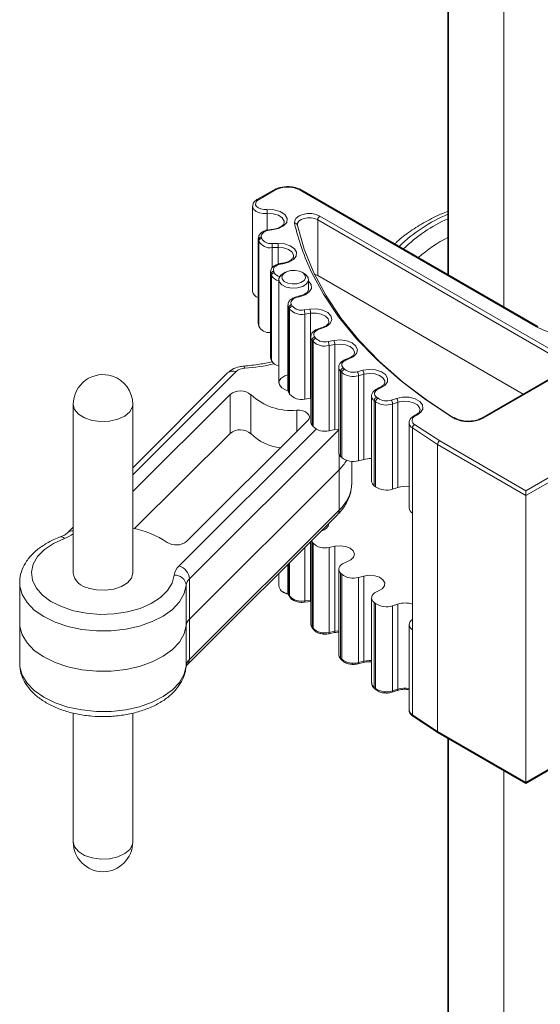
# Model space of a CAD drawing. Units: inches. Extents: x 0.3 to 10.6, y 0.4 to 8.2.
# Drawn here: x 4.7 to 5.1, y 5.1 to 5.7 of the extents above; entities that cross this region are included whole.
import ezdxf

# ---------------------------------------------------------------- set-up
doc = ezdxf.new("R2010")
doc.units = ezdxf.units.IN
doc.header["$MEASUREMENT"] = 0

msp = doc.modelspace()

# ---------------------------------------------------------------- linework, layer by layer
at = {"color": 7, "linetype": 'Continuous', "lineweight": 15}
for p, q in [((4.99945, 6.74668), (4.99945, 5.57816)), ((4.9997, 6.74324), (4.9997, 5.57801)), ((5.03602, 6.72227), (5.03602, 5.55704)), ((4.88489, 5.6336), (4.87406, 5.62734)), ((4.88587, 5.6335), (4.87503, 5.62724)), ((5.05753, 5.54397), (4.90244, 5.6335)), ((5.05851, 5.54406), (4.90342, 5.6336)), ((5.0506, 5.43635), (5.4014, 5.63886)), ((5.40416, 5.63726), (5.0506, 5.43316)), ((4.87116, 5.62297), (4.87116, 5.56716)), ((4.88085, 5.60733), (4.88085, 5.61812)), ((5.07276, 5.52246), (4.91395, 5.61414)), ((4.91395, 5.57746), (4.91395, 5.61414)), ((4.91533, 5.61653), (5.07414, 5.52485)), ((4.88355, 5.60777), (4.88194, 5.60756)), ((4.88375, 5.60742), (4.88219, 5.60722)), ((4.88517, 5.60797), (4.88331, 5.60775)), ((4.87494, 5.6018), (4.87494, 5.54598)), ((4.87505, 5.60101), (4.87494, 5.6018)), ((4.87528, 5.60011), (4.87505, 5.60101)), ((4.87505, 5.54519), (4.87505, 5.60101)), ((4.87698, 5.60277), (4.87721, 5.60186)), ((4.87528, 5.54429), (4.87528, 5.60011)), ((4.88396, 5.59855), (4.88792, 5.59864)), ((4.888, 5.59592), (4.88404, 5.59583)), ((4.88404, 5.5825), (4.88404, 5.59583)), ((4.888, 5.58502), (4.888, 5.59592)), ((4.89814, 5.59011), (4.89814, 5.59028)), ((4.8907, 5.58562), (4.88913, 5.58532)), ((4.89101, 5.58529), (4.88949, 5.585)), ((4.88286, 5.57968), (4.88286, 5.52386)), ((4.88351, 5.57754), (4.88313, 5.57842)), ((4.88313, 5.5226), (4.88313, 5.57842)), ((4.88351, 5.52172), (4.88351, 5.57754)), ((4.88503, 5.58029), (4.88541, 5.57939)), ((4.89264, 5.57963), (4.89126, 5.57884)), ((4.90507, 5.57884), (4.90369, 5.57963)), ((4.91395, 5.57746), (5.0487, 5.49967)), ((4.8884, 5.57485), (4.8884, 5.50719)), ((4.90793, 5.56847), (4.90793, 5.57485)), ((4.90144, 5.56396), (4.89993, 5.56358)), ((4.90187, 5.56365), (4.9004, 5.56328)), ((4.89437, 5.55809), (4.89437, 5.50227)), ((4.89541, 5.55552), (4.89489, 5.55637)), ((4.89489, 5.50056), (4.89489, 5.55637)), ((4.89541, 5.4997), (4.89541, 5.55552)), ((4.89673, 5.55835), (4.89726, 5.55747)), ((4.90497, 5.55496), (4.90883, 5.55548)), ((4.90928, 5.55278), (4.90542, 5.55226)), ((4.90542, 5.49645), (4.90542, 5.55226)), ((4.90928, 5.49696), (4.90928, 5.55278)), ((4.87505, 5.54519), (4.87494, 5.54598)), ((4.87528, 5.54429), (4.87505, 5.54519)), ((4.91568, 5.54298), (4.91424, 5.54252)), ((4.91623, 5.5427), (4.91483, 5.54225)), ((4.90938, 5.53723), (4.90938, 5.48141)), ((4.91199, 5.53714), (4.91266, 5.5363)), ((4.91088, 5.53424), (4.91022, 5.53507)), ((4.91022, 5.47925), (4.91022, 5.53507)), ((4.91088, 5.47843), (4.91088, 5.53424)), ((4.92075, 5.53422), (4.92451, 5.53495)), ((4.92513, 5.53228), (4.92137, 5.53156)), ((4.92137, 5.47574), (4.92137, 5.53156)), ((4.92513, 5.47646), (4.92513, 5.53228)), ((4.938, 5.52694), (4.938, 5.52709)), ((4.88351, 5.52172), (4.88313, 5.5226)), ((4.92775, 5.51728), (4.92775, 5.46146)), ((4.93066, 5.51687), (4.93147, 5.51607)), ((4.9333, 5.52287), (4.93193, 5.52233)), ((4.93397, 5.52263), (4.93265, 5.52211)), ((4.86031, 5.51446), (4.79249, 5.44679)), ((4.8548, 5.51361), (4.79249, 5.45144)), ((4.92977, 5.51392), (4.92898, 5.5147)), ((4.92898, 5.45888), (4.92898, 5.5147)), ((4.92977, 5.4581), (4.92977, 5.51392)), ((4.93986, 5.51444), (4.94348, 5.51537)), ((4.94427, 5.51274), (4.94066, 5.51181)), ((4.94066, 5.45599), (4.94066, 5.51181)), ((4.94427, 5.45692), (4.94427, 5.51274)), ((5.07316, 5.51379), (5.0216, 5.48402)), ((5.07414, 5.51369), (5.02258, 5.48393)), ((4.95412, 5.50381), (4.95285, 5.5032)), ((4.95801, 5.50745), (4.95801, 5.50759)), ((4.85636, 5.49949), (4.79249, 5.43576)), ((4.85636, 5.47397), (4.85636, 5.49949)), ((4.87013, 5.4737), (4.87013, 5.49922)), ((4.89541, 5.4997), (4.89489, 5.50056)), ((4.94931, 5.49843), (4.94931, 5.44261)), ((4.94931, 5.49832), (4.94931, 5.49843)), ((4.95258, 5.49771), (4.95351, 5.49695)), ((4.95492, 5.50363), (4.9537, 5.50304)), ((4.75343, 5.49299), (4.75343, 5.38227)), ((4.79249, 5.38227), (4.79249, 5.49299)), ((4.90928, 5.49696), (4.90542, 5.49645)), ((4.95191, 5.49471), (4.95099, 5.49545)), ((4.95099, 5.43963), (4.95099, 5.49545)), ((4.95191, 5.43889), (4.95191, 5.49471)), ((4.96213, 5.49579), (4.96558, 5.49692)), ((4.96654, 5.49434), (4.96309, 5.49322)), ((4.96309, 5.4374), (4.96309, 5.49322)), ((4.96654, 5.43852), (4.96654, 5.49434)), ((4.90016, 5.47518), (4.90016, 5.48919)), ((4.97796, 5.48597), (4.97679, 5.48529)), ((4.9789, 5.48585), (4.97778, 5.4852)), ((4.82785, 5.40303), (4.90743, 5.48243)), ((4.91088, 5.47843), (4.91022, 5.47925)), ((4.97387, 5.48085), (4.97387, 5.42503)), ((4.97754, 5.47983), (4.99405, 5.469)), ((4.85636, 5.47397), (4.79373, 5.41148)), ((4.8229, 5.38707), (4.91285, 5.47681)), ((4.92775, 5.4763), (4.82967, 5.37844)), ((4.92513, 5.47646), (4.92137, 5.47574)), ((4.92775, 5.47675), (4.92513, 5.47646)), ((4.99262, 5.46663), (4.97607, 5.47749)), ((4.97607, 5.42167), (4.97607, 5.47749)), ((5.0506, 5.43316), (4.99262, 5.46663)), ((4.99262, 5.27845), (4.99262, 5.46663)), ((4.99405, 5.469), (5.0506, 5.43635)), ((4.92799, 5.4501), (4.92799, 5.46029)), ((4.92977, 5.4581), (4.92898, 5.45888)), ((4.93639, 5.44173), (4.93639, 5.45559)), ((4.94427, 5.45692), (4.94066, 5.45599)), ((4.92799, 5.4501), (4.82967, 5.352)), ((4.92799, 5.42366), (4.92799, 5.4501)), ((5.0506, 5.24497), (5.40416, 5.44907)), ((5.0506, 5.24431), (5.40335, 5.44795)), ((4.93638, 5.44123), (4.93639, 5.44173)), ((4.95191, 5.43889), (4.95099, 5.43963)), ((4.96654, 5.43852), (4.96309, 5.4374)), ((5.0506, 5.43635), (5.0506, 5.43316)), ((5.0506, 5.24497), (5.0506, 5.43316)), ((4.82842, 5.32229), (4.92674, 5.42039)), ((4.82967, 5.32557), (4.92799, 5.42366)), ((4.97607, 5.34512), (4.97607, 5.42167)), ((4.75343, 5.41247), (4.74977, 5.40881)), ((4.90928, 5.3646), (4.90928, 5.40296)), ((4.90938, 5.40307), (4.90938, 5.34904)), ((4.90974, 5.40343), (4.91022, 5.4027)), ((4.91022, 5.4027), (4.91088, 5.40188)), ((4.91022, 5.34688), (4.91022, 5.4027)), ((4.91088, 5.34606), (4.91088, 5.40188)), ((4.90542, 5.36408), (4.90542, 5.39911)), ((4.92137, 5.39919), (4.92513, 5.39991)), ((4.92137, 5.34337), (4.92137, 5.39919)), ((4.92513, 5.3441), (4.92513, 5.39991)), ((4.89437, 5.3881), (4.89437, 5.3699)), ((4.89489, 5.36819), (4.89489, 5.38861)), ((4.89541, 5.36733), (4.89541, 5.38913)), ((4.93294, 5.38963), (4.93155, 5.38908)), ((4.8884, 5.38213), (4.8884, 5.3739)), ((4.92775, 5.38491), (4.92775, 5.32909)), ((4.92898, 5.38233), (4.92977, 5.38155)), ((4.92898, 5.32651), (4.92898, 5.38233)), ((4.92977, 5.32573), (4.92977, 5.38155)), ((4.71827, 5.37589), (4.71827, 5.34946)), ((4.82967, 5.352), (4.82967, 5.37844)), ((4.94066, 5.37944), (4.94427, 5.38037)), ((4.94066, 5.32363), (4.94066, 5.37944)), ((4.94427, 5.32456), (4.94427, 5.38037)), ((4.82758, 5.34792), (4.82758, 5.37436)), ((4.89126, 5.36992), (4.89264, 5.36912)), ((4.89327, 5.36902), (4.89457, 5.36866)), ((4.89489, 5.36819), (4.89541, 5.36733)), ((4.95374, 5.37056), (4.95244, 5.36994)), ((4.89507, 5.36755), (4.89559, 5.36669)), ((4.90523, 5.36324), (4.90909, 5.36376)), ((4.90542, 5.36408), (4.90928, 5.3646)), ((4.94931, 5.36606), (4.94931, 5.31024)), ((4.95099, 5.36308), (4.95191, 5.36234)), ((4.95099, 5.30726), (4.95099, 5.36308)), ((4.95191, 5.30653), (4.95191, 5.36234)), ((4.96309, 5.36085), (4.96654, 5.36197)), ((4.96654, 5.30615), (4.96654, 5.36197)), ((4.96309, 5.30503), (4.96309, 5.36085)), ((4.71827, 5.34946), (4.71827, 5.32302)), ((4.82967, 5.32557), (4.82967, 5.352)), ((4.82758, 5.32149), (4.82758, 5.34792)), ((4.91022, 5.34688), (4.91088, 5.34606)), ((4.91047, 5.34614), (4.91113, 5.34531)), ((4.92112, 5.34252), (4.92488, 5.34325)), ((4.92137, 5.34337), (4.92513, 5.3441)), ((4.92513, 5.3441), (4.92775, 5.34438)), ((4.97387, 5.34848), (4.97387, 5.29266)), ((4.97607, 5.28931), (4.97607, 5.34512)), ((4.92898, 5.32651), (4.92977, 5.32573)), ((4.92929, 5.3257), (4.93008, 5.32491)), ((4.94035, 5.32276), (4.94397, 5.32369)), ((4.94066, 5.32363), (4.94427, 5.32456)), ((4.95099, 5.30726), (4.95191, 5.30653)), ((4.95135, 5.3064), (4.95227, 5.30566)), ((4.96274, 5.30415), (4.96619, 5.30528)), ((4.96309, 5.30503), (4.96654, 5.30615)), ((4.75343, 5.29049), (4.75343, 5.20593)), ((4.79249, 5.20593), (4.79249, 5.29039)), ((4.97607, 5.28931), (4.99262, 5.27845)), ((4.97647, 5.28842), (4.993, 5.27756)), ((4.99262, 5.27845), (5.0506, 5.24497)), ((4.99304, 5.27754), (5.0506, 5.24431)), ((4.99945, 5.27384), (4.99945, 4.09369)), ((4.9997, 5.2737), (4.9997, 4.08948)), ((5.03602, 5.25273), (5.03602, 4.06851)), ((5.0506, 5.24497), (5.0506, 5.24431))]:
    msp.add_line(p, q, dxfattribs=at)
at = {"color": 7, "linetype": 'Continuous', "lineweight": 15, "flags": 128}
for points in [[(4.87503, 5.62724), (4.87383, 5.62629), (4.8732, 5.62518), (4.87319, 5.624), (4.8738, 5.62288), (4.87498, 5.62192), (4.87662, 5.62122), (4.87854, 5.62085), (4.88058, 5.62083)], [(4.88085, 5.61812), (4.87821, 5.61814), (4.87571, 5.61863), (4.87359, 5.61954), (4.87206, 5.62078), (4.87126, 5.62224), (4.87116, 5.623)], [(4.88058, 5.62083), (4.88515, 5.62068), (4.88928, 5.61952), (4.89233, 5.61755), (4.89383, 5.61504), (4.89355, 5.6124), (4.89153, 5.61003), (4.88809, 5.60828), (4.88375, 5.60742)], [(4.89198, 5.61251), (4.8919, 5.61327), (4.89066, 5.61537), (4.88812, 5.61702), (4.88467, 5.61799), (4.88085, 5.61812)], [(4.89873, 5.61184), (4.89882, 5.61358), (4.89983, 5.61523), (4.90166, 5.61661), (4.90413, 5.61761), (4.90701, 5.61813), (4.91003, 5.61811), (4.91289, 5.61756), (4.91533, 5.61653)], [(4.91395, 5.61414), (4.912, 5.61496), (4.90971, 5.6154), (4.90729, 5.61542), (4.90499, 5.615), (4.90301, 5.6142), (4.90155, 5.6131), (4.90074, 5.61178), (4.90061, 5.61095)], [(4.88219, 5.60722), (4.88098, 5.60699), (4.87986, 5.60663), (4.87888, 5.60616), (4.87806, 5.60559), (4.87745, 5.60495), (4.87706, 5.60424), (4.8769, 5.60351), (4.87698, 5.60277)], [(4.90067, 5.61039), (4.90507, 5.59472), (4.91135, 5.57928), (4.91948, 5.56412), (4.92943, 5.54932), (4.94114, 5.53497), (4.95456, 5.52112), (4.96962, 5.50785), (4.98626, 5.49521), (5.00437, 5.48328)], [(4.88792, 5.59864), (4.89218, 5.59828), (4.89592, 5.59705), (4.89865, 5.59513), (4.89999, 5.59277), (4.89977, 5.59029), (4.89801, 5.58803), (4.89495, 5.58628), (4.89101, 5.58529)], [(4.89814, 5.59028), (4.89806, 5.591), (4.89695, 5.59298), (4.89468, 5.59459), (4.89155, 5.59561), (4.888, 5.59592)], [(4.88949, 5.585), (4.88832, 5.5847), (4.88726, 5.58429), (4.88636, 5.58376), (4.88565, 5.58315), (4.88514, 5.58248), (4.88486, 5.58176), (4.88483, 5.58102), (4.88503, 5.58029)], [(4.88313, 5.57842), (4.88288, 5.57936), (4.88286, 5.57982)], [(4.89327, 5.56997), (4.89041, 5.57142), (4.88873, 5.5734), (4.88848, 5.57559), (4.88971, 5.57767), (4.89126, 5.57884)], [(4.89425, 5.57254), (4.89714, 5.57197), (4.90018, 5.57209), (4.90291, 5.57286), (4.90493, 5.57419), (4.90591, 5.57585), (4.90571, 5.57761), (4.90437, 5.57919), (4.90208, 5.58035), (4.89919, 5.58092), (4.89615, 5.5808), (4.89341, 5.58003), (4.8914, 5.5787), (4.89042, 5.57704), (4.89062, 5.57528), (4.89196, 5.5737), (4.89425, 5.57254)], [(4.90507, 5.57884), (4.90592, 5.57828), (4.9076, 5.5763), (4.90784, 5.57411), (4.90662, 5.57203), (4.9041, 5.57037), (4.90068, 5.5694), (4.89688, 5.56926), (4.89327, 5.56997)], [(5.00295, 5.4841), (4.98474, 5.49609), (4.96803, 5.50879), (4.95289, 5.52213), (4.9394, 5.53605), (4.92763, 5.55047), (4.91764, 5.56534), (4.91004, 5.57935)], [(4.91179, 5.57834), (4.912, 5.57828), (4.91395, 5.57746)], [(4.90793, 5.57381), (4.90958, 5.57159), (4.90977, 5.56911), (4.90839, 5.56676), (4.90563, 5.56485), (4.90187, 5.56365)], [(4.9004, 5.56328), (4.89929, 5.56292), (4.8983, 5.56245), (4.89749, 5.56188), (4.89688, 5.56123), (4.89649, 5.56053), (4.89633, 5.5598), (4.89641, 5.55906), (4.89673, 5.55835)], [(4.89489, 5.55637), (4.89448, 5.55729), (4.89437, 5.55808)], [(4.90883, 5.55548), (4.91313, 5.55559), (4.91721, 5.55479), (4.92051, 5.5532), (4.9226, 5.55103), (4.9232, 5.54857), (4.92221, 5.54615), (4.91978, 5.5441), (4.91623, 5.5427)], [(4.92126, 5.54726), (4.92076, 5.54906), (4.91903, 5.55087), (4.91627, 5.55221), (4.91287, 5.55287), (4.90928, 5.55278)], [(4.91483, 5.54225), (4.91378, 5.54183), (4.91288, 5.54131), (4.91217, 5.5407), (4.91166, 5.54002), (4.91139, 5.5393), (4.91135, 5.53856), (4.91155, 5.53784), (4.91199, 5.53714)], [(4.92451, 5.53495), (4.92877, 5.53529), (4.93296, 5.53472), (4.93651, 5.53332), (4.93895, 5.53128), (4.93994, 5.52886), (4.93935, 5.5264), (4.93727, 5.52423), (4.93397, 5.52263)], [(4.938, 5.52709), (4.93799, 5.52718), (4.93718, 5.5292), (4.93515, 5.53092), (4.93219, 5.53209), (4.92869, 5.53257), (4.92513, 5.53228)], [(4.88313, 5.5226), (4.88288, 5.52354), (4.88286, 5.52386)], [(4.93265, 5.52211), (4.93167, 5.52164), (4.93086, 5.52107), (4.93025, 5.52042), (4.92986, 5.51972), (4.92971, 5.51898), (4.92979, 5.51825), (4.93011, 5.51753), (4.93066, 5.51687)], [(4.89439, 5.502), (4.89328, 5.50232), (4.89042, 5.50377), (4.88874, 5.50574), (4.8885, 5.50793), (4.88972, 5.51001), (4.89224, 5.51166), (4.89437, 5.51238)], [(4.94348, 5.51537), (4.94767, 5.51594), (4.95193, 5.51561), (4.9557, 5.51441), (4.95846, 5.5125), (4.95984, 5.51015), (4.95967, 5.50767), (4.95795, 5.50539), (4.95492, 5.50363)], [(4.95801, 5.50759), (4.95792, 5.50837), (4.95678, 5.51033), (4.95448, 5.51193), (4.95133, 5.51294), (4.94777, 5.51322), (4.94427, 5.51274)], [(4.89489, 5.50056), (4.89448, 5.50147), (4.89437, 5.50227)], [(4.9537, 5.50304), (4.9528, 5.50251), (4.95209, 5.5019), (4.95158, 5.50122), (4.95131, 5.5005), (4.95128, 5.49976), (4.95148, 5.49903), (4.95192, 5.49834), (4.95258, 5.49771)], [(4.96558, 5.49692), (4.96966, 5.49772), (4.97396, 5.49762), (4.9779, 5.49663), (4.98096, 5.49488), (4.98273, 5.49262), (4.98296, 5.49014), (4.98162, 5.48778), (4.9789, 5.48585)], [(4.79249, 5.49299), (4.79227, 5.4913), (4.79055, 5.48809), (4.78727, 5.48531), (4.78271, 5.48322), (4.77729, 5.482), (4.77148, 5.48175), (4.76581, 5.4825), (4.76077, 5.48418), (4.75681, 5.48665), (4.75429, 5.48968), (4.75343, 5.49299)], [(4.98111, 5.48942), (4.98084, 5.49073), (4.97939, 5.49263), (4.97684, 5.49409), (4.97354, 5.49492), (4.96995, 5.49501), (4.96654, 5.49434)], [(4.90743, 5.48243), (4.90823, 5.48355), (4.90848, 5.48476), (4.90816, 5.48596), (4.9073, 5.48707), (4.90597, 5.488), (4.90424, 5.4887), (4.90226, 5.4891), (4.90016, 5.48919)], [(4.94931, 5.45738), (4.94777, 5.4574), (4.94427, 5.45692)], [(4.74765, 5.40505), (4.74049, 5.40179), (4.73456, 5.39779), (4.73008, 5.3932), (4.72722, 5.3882), (4.7261, 5.38297), (4.72676, 5.37772), (4.72916, 5.37264), (4.73322, 5.36792), (4.73879, 5.36375), (4.74565, 5.36028), (4.75355, 5.35764), (4.76218, 5.35594), (4.77122, 5.35523), (4.78032, 5.35555), (4.78915, 5.35688), (4.79736, 5.35917), (4.80465, 5.36233), (4.81074, 5.36626), (4.8154, 5.37078), (4.81845, 5.37575), (4.81978, 5.38096)], [(4.92513, 5.39991), (4.92869, 5.4002), (4.93219, 5.39972), (4.93515, 5.39855), (4.93718, 5.39683), (4.93799, 5.39481), (4.93748, 5.39276), (4.93572, 5.39095), (4.93294, 5.38963)], [(4.93155, 5.38908), (4.93028, 5.38847), (4.92924, 5.38773), (4.92846, 5.3869), (4.92795, 5.386), (4.92775, 5.38506), (4.92786, 5.38411), (4.92827, 5.38319), (4.92898, 5.38233)], [(4.79249, 5.38227), (4.79249, 5.38226), (4.79162, 5.37894), (4.78909, 5.37591), (4.78513, 5.37345), (4.78008, 5.37177), (4.7744, 5.37103), (4.7686, 5.37128), (4.76318, 5.37251)], [(4.82758, 5.37436), (4.82625, 5.3688), (4.82323, 5.36347), (4.81863, 5.35852), (4.81258, 5.35413), (4.80528, 5.35043), (4.79696, 5.34753), (4.78788, 5.34552), (4.77833, 5.34448), (4.76861, 5.34442), (4.75903, 5.34536), (4.74989, 5.34727), (4.74148, 5.35008), (4.73406, 5.35371), (4.72787, 5.35803), (4.7231, 5.36292), (4.71991, 5.36822), (4.7184, 5.37377), (4.71828, 5.37629)], [(4.94427, 5.38037), (4.94777, 5.38085), (4.95133, 5.38057), (4.95448, 5.37956), (4.95678, 5.37797), (4.95792, 5.376), (4.95775, 5.37392), (4.95629, 5.37203), (4.95374, 5.37056)], [(4.89503, 5.36818), (4.89425, 5.36841), (4.89264, 5.36912)], [(4.89437, 5.3699), (4.89448, 5.36911), (4.89489, 5.36819)], [(4.95244, 5.36994), (4.95129, 5.36926), (4.95037, 5.36847), (4.94973, 5.3676), (4.94937, 5.36668), (4.94933, 5.36573), (4.94959, 5.36479), (4.95015, 5.3639), (4.95099, 5.36308)], [(4.82758, 5.34792), (4.82625, 5.34236), (4.82323, 5.33703), (4.81863, 5.33209), (4.81258, 5.3277), (4.80528, 5.32399), (4.79696, 5.32109), (4.78788, 5.31909), (4.77833, 5.31804), (4.76861, 5.31799), (4.75903, 5.31893), (4.74989, 5.32084), (4.74148, 5.32365), (4.73406, 5.32727), (4.72787, 5.3316), (4.7231, 5.33649), (4.71991, 5.34179), (4.7184, 5.34733), (4.71827, 5.34946)], [(4.82758, 5.34792), (4.82625, 5.34236), (4.82323, 5.33703), (4.81863, 5.33209), (4.81258, 5.3277), (4.80528, 5.32399), (4.79696, 5.32109), (4.78788, 5.31909), (4.77833, 5.31804), (4.76861, 5.31799), (4.75903, 5.31893), (4.74989, 5.32084), (4.74148, 5.32365), (4.73406, 5.32727), (4.72787, 5.3316), (4.7231, 5.33649), (4.71991, 5.34179), (4.7184, 5.34733), (4.71827, 5.34946)], [(4.71827, 5.32302), (4.7184, 5.3209), (4.71991, 5.31535), (4.7231, 5.31005), (4.72787, 5.30516), (4.73406, 5.30084), (4.74148, 5.29721), (4.74989, 5.2944), (4.75903, 5.29249), (4.76861, 5.29155), (4.77833, 5.2916), (4.78788, 5.29265), (4.79696, 5.29465), (4.80528, 5.29756), (4.81258, 5.30126), (4.81863, 5.30565), (4.82323, 5.31059), (4.82625, 5.31593), (4.82758, 5.32149)], [(4.94427, 5.32456), (4.94777, 5.32504), (4.94931, 5.32501)], [(4.82853, 5.32241), (4.82853, 5.3224), (4.82842, 5.32229)], [(4.75343, 5.20593), (4.75429, 5.20261), (4.75681, 5.19958), (4.76077, 5.19712), (4.76581, 5.19543), (4.77148, 5.19468), (4.77729, 5.19493), (4.78271, 5.19616), (4.78727, 5.19825), (4.79055, 5.20102), (4.79227, 5.20423), (4.79249, 5.20593)]]:
    msp.add_lwpolyline(points, dxfattribs=at)
at = {"color": 7, "linetype": 'Continuous', "lineweight": 15}
for centre, radius, start, end in [((4.8853, 5.6327), 0.000982, 54.38242, 114.30712), ((4.89416, 5.61751), 0.01801, 62.60967, 117.39033), ((4.90301, 5.6327), 0.000982, 65.69288, 125.61758), ((4.87446, 5.62644), 0.000982, 54.38364, 114.29314), ((4.86726, 5.61812), 0.01359, 359.99806, 11.50547), ((4.91695, 5.61401), 0.003, 122.60548, 177.39452), ((5.03865, 5.52305), 0.10243, 112.5021, 134.06215), ((5.03867, 5.52582), 0.09726, 113.78105, 134.67257), ((4.88181, 5.6072), 0.000383, 2.76427, 70.13354), ((4.89903, 5.61022), 0.00165, 5.87541, 100.37631), ((5.04464, 5.64442), 0.14949, 192.58531, 205.7994), ((4.88289, 5.60489), 0.00644, 208.14682, 279.62614), ((5.03952, 5.52315), 0.08895, 116.77666, 131.92361), ((4.88265, 5.60408), 0.00837, 208.32086, 279.57521), ((4.8354, 5.59583), 0.04864, 359.99305, 3.20027), ((4.83935, 5.59592), 0.04864, 359.99305, 3.20027), ((4.88907, 5.5849), 0.000429, 13.64201, 82.92292), ((4.88964, 5.5811), 0.00709, 210.15629, 259.92624), ((4.88997, 5.58191), 0.00521, 208.9758, 259.2678), ((4.87606, 5.5679), 0.00495, 188.65235, 256.96928), ((4.89994, 5.56307), 0.000508, 24.25913, 91.69736), ((4.90315, 5.56232), 0.0103, 221.29731, 282.69452), ((4.90323, 5.56269), 0.00792, 221.15525, 282.73078), ((4.89695, 5.55226), 0.00846, 0.06168, 18.61649), ((4.90081, 5.55277), 0.00846, 0.06168, 18.61649), ((4.88234, 5.54799), 0.00797, 207.59946, 273.71615), ((5.0581, 5.54317), 0.000982, 65.69288, 125.61758), ((5.09206, 5.6106), 0.07505, 242.60967, 297.39033), ((4.91272, 5.53728), 0.00333, 180.21161, 221.51222), ((4.91858, 5.54255), 0.00861, 226.55473, 284.59651), ((4.91433, 5.54191), 0.000609, 33.66007, 98.43683), ((4.91856, 5.54239), 0.01119, 226.68411, 284.56689), ((4.91525, 5.53153), 0.00612, 0.22406, 26.03067), ((4.919, 5.53226), 0.00612, 0.22406, 26.03067), ((4.86441, 5.5168), 0.00159, 355.19218, 53.04748), ((4.8552, 5.65418), 0.13794, 274.49216, 282.63978), ((4.88964, 5.52528), 0.00709, 210.15629, 259.92624), ((4.93137, 5.51742), 0.00362, 182.94899, 228.69789), ((4.93211, 5.52163), 0.000727, 41.75596, 104.18616), ((4.77296, 5.49299), 0.01953, 71.52987, 180), ((4.77296, 5.49299), 0.01953, 0, 71.52987), ((4.85825, 5.50953), 0.00534, 67.23822, 130.2497), ((4.86631, 5.50745), 0.00922, 91.92308, 130.5387), ((4.93722, 5.52328), 0.01197, 231.46877, 286.6682), ((4.93722, 5.52326), 0.00921, 231.34999, 286.6918), ((4.93578, 5.51177), 0.00488, 0.50338, 33.15454), ((4.9394, 5.5127), 0.00488, 0.50338, 33.15454), ((4.86308, 5.49103), 0.01081, 49.29916, 128.48847), ((4.89635, 5.52774), 0.03874, 227.40964, 275.6501), ((4.90315, 5.5065), 0.0103, 221.29731, 282.69452), ((4.95314, 5.49864), 0.00384, 184.73027, 236.03709), ((4.95313, 5.50239), 0.000856, 48.71854, 109.48803), ((4.95899, 5.50511), 0.01259, 235.73787, 289.00932), ((4.95898, 5.50495), 0.00968, 235.62781, 289.02746), ((4.95898, 5.49315), 0.00411, 0.90472, 39.94368), ((4.96243, 5.49427), 0.00411, 0.90472, 39.94368), ((4.97881, 5.48246), 0.00292, 110.59804, 244.26598), ((4.97721, 5.48444), 0.000946, 53.14245, 116.28837), ((4.91272, 5.48147), 0.00334, 180.96755, 221.48425), ((4.91856, 5.48657), 0.01119, 226.68411, 284.56689), ((4.97802, 5.48117), 0.00416, 183.95813, 242.12327), ((4.97892, 5.47734), 0.00285, 118.91257, 176.92087), ((5.00352, 5.48327), 0.00101, 64.40589, 124.37201), ((5.01293, 5.50248), 0.02091, 241.50156, 297.48258), ((5.02201, 5.48313), 0.000984, 54.40986, 113.99283), ((4.86308, 5.46551), 0.01081, 49.29916, 128.48847), ((4.89331, 5.49697), 0.03284, 225.1085, 263.03891), ((4.93136, 5.4616), 0.00361, 182.14975, 228.73661), ((4.90549, 5.47302), 0.03212, 314.46205, 328.52105), ((4.93722, 5.46746), 0.01197, 231.46877, 286.6682), ((4.91113, 5.44251), 0.02529, 311.80894, 357.09122), ((4.95312, 5.4428), 0.00381, 182.8008, 236.1697), ((4.97136, 5.42295), 0.0163, 81.16566, 107.2005), ((4.95899, 5.4493), 0.01259, 235.73787, 289.00932), ((4.92354, 5.42348), 0.00445, 316.03665, 2.3236), ((4.97803, 5.42536), 0.00418, 184.61232, 242.0721), ((4.9155, 5.41579), 0.00582, 278.52464, 351.41798), ((4.73974, 5.42715), 0.02348, 289.69851, 305.67927), ((4.75295, 5.40535), 0.00471, 84.1663, 131.37823), ((4.77977, 5.34909), 0.06395, 56.49939, 78.52892), ((4.74552, 5.40331), 0.00275, 39.20881, 102.35274), ((4.82102, 5.41196), 0.01124, 238.09292, 307.45141), ((4.91856, 5.41002), 0.01119, 226.68411, 284.56689), ((4.76499, 5.38407), 0.01169, 188.828, 261.11647), ((4.82964, 5.37978), 0.00993, 132.71841, 173.19325), ((4.81977, 5.37765), 0.00993, 4.52757, 71.58364), ((4.93722, 5.39091), 0.01197, 231.46877, 286.6682), ((4.82019, 5.37353), 0.00744, 6.41175, 93.15153), ((4.83416, 5.37357), 0.00662, 132.71841, 173.19325), ((4.89418, 5.37481), 0.00585, 188.86762, 261.07685), ((4.90315, 5.37413), 0.0103, 221.29731, 282.69452), ((4.90437, 5.36387), 0.00106, 323.93744, 11.45766), ((4.90832, 5.36436), 0.000979, 322.16439, 13.93994), ((4.95899, 5.37275), 0.01259, 235.73787, 289.00932), ((4.97134, 5.3466), 0.0161, 72.9193, 107.33878), ((4.83416, 5.34714), 0.00662, 132.71841, 173.19325), ((4.91272, 5.3491), 0.00334, 180.96755, 221.48425), ((4.97766, 5.34848), 0.00371, 115.26028, 244.73972), ((4.91856, 5.3542), 0.01119, 226.68411, 284.56689), ((4.92057, 5.34314), 0.000832, 311.51006, 15.69908), ((4.92431, 5.34387), 0.00085, 312.79492, 15.19954), ((4.83416, 5.3207), 0.00662, 132.71841, 173.19325), ((4.8251, 5.32542), 0.00457, 318.64731, 1.78388), ((4.93136, 5.32923), 0.00361, 182.14975, 228.73661), ((4.93722, 5.33509), 0.01197, 231.46877, 286.6682), ((4.93988, 5.32342), 0.000804, 305.67092, 14.98439), ((4.94349, 5.32435), 0.000816, 306.8076, 14.63648), ((4.95312, 5.31043), 0.00381, 182.8008, 236.1697), ((4.95899, 5.31693), 0.01259, 235.73787, 289.00932), ((4.9623, 5.30484), 0.000816, 302.58612, 13.28525), ((4.96574, 5.30597), 0.000823, 303.47578, 13.07602), ((4.97136, 5.29058), 0.0163, 81.16566, 107.2005), ((4.97803, 5.293), 0.00418, 184.61232, 242.0721), ((4.97708, 5.28922), 0.00101, 175.24547, 232.57027), ((4.77296, 5.20593), 0.01953, 180, 0)]:
    msp.add_arc(centre, radius, start, end, dxfattribs=at)
for centre, start_param, end_param in [((4.99405, 5.4674), 0.802375, 2.373172), ((4.99405, 5.27922), 2.373172, 3.158651)]:
    msp.add_ellipse(centre, major_axis=(0.00102, 0.00166), ratio=0.59555, start_param=start_param, end_param=end_param, dxfattribs=at)
for points, knots in [([(4.89146, 5.63558), (4.89033, 5.63543), (4.8879, 5.63511), (4.88594, 5.63412), (4.88489, 5.6336)], [0, 0, 0, 0, 0.4637612, 1, 1, 1, 1]), ([(4.90342, 5.6336), (4.90278, 5.63392), (4.90095, 5.63487), (4.89728, 5.63573), (4.89369, 5.63602), (4.89184, 5.63565), (4.89146, 5.63558)], [0, 0, 0, 0, 0.190952, 0.549235, 0.907141, 1, 1, 1, 1]), ([(4.87406, 5.62734), (4.87358, 5.62702), (4.87246, 5.62627), (4.87135, 5.62476), (4.87126, 5.62352), (4.87123, 5.623)], [0, 0, 0, 0, 0.304385, 0.707055, 1, 1, 1, 1]), ([(4.99945, 5.61964), (4.99814, 5.61914), (4.99286, 5.61713), (4.98449, 5.61282), (4.97466, 5.60669), (4.96803, 5.60179), (4.9651, 5.59878), (4.9646, 5.59827)], [0, 0, 0, 0, 0.09357, 0.375902, 0.658851, 0.942213, 1, 1, 1, 1]), ([(4.88194, 5.60756), (4.88132, 5.60745), (4.87961, 5.60715), (4.8773, 5.60607), (4.87556, 5.60433), (4.87481, 5.60237), (4.87502, 5.60115), (4.87511, 5.6006)], [0, 0, 0, 0, 0.1507818, 0.4119635, 0.6423048, 0.8384035, 1, 1, 1, 1]), ([(4.88355, 5.60775), (4.88356, 5.60776), (4.88359, 5.6078), (4.88366, 5.60768), (4.88372, 5.60751), (4.88375, 5.60743), (4.88375, 5.60742)], [0, 0, 0, 0, 0.108507, 0.645005, 0.946677, 1, 1, 1, 1]), ([(4.89187, 5.61251), (4.89188, 5.61222), (4.8919, 5.61155), (4.8908, 5.61018), (4.88853, 5.60883), (4.88644, 5.60812), (4.88523, 5.60798), (4.88517, 5.60797)], [0, 0, 0, 0, 0.195625, 0.462975, 0.716838, 0.986398, 1, 1, 1, 1]), ([(4.87505, 5.60101), (4.87507, 5.60119), (4.87511, 5.60155), (4.87545, 5.60206), (4.87593, 5.60247), (4.87642, 5.60267), (4.87678, 5.60275), (4.87692, 5.60277), (4.87698, 5.60277)], [0, 0, 0, 0, 0.214645, 0.429289, 0.643935, 0.858584, 0.940819, 1, 1, 1, 1]), ([(4.87528, 5.60011), (4.8753, 5.60029), (4.87534, 5.60065), (4.87567, 5.60116), (4.87617, 5.60156), (4.87667, 5.60177), (4.87703, 5.60184), (4.87717, 5.60185), (4.87721, 5.60186)], [0, 0, 0, 0, 0.214641, 0.429282, 0.643927, 0.858581, 0.956637, 1, 1, 1, 1]), ([(4.89806, 5.59016), (4.89801, 5.58975), (4.8979, 5.58894), (4.89625, 5.58739), (4.89369, 5.58615), (4.89151, 5.58577), (4.89048, 5.58559)], [0, 0, 0, 0, 0.259953, 0.505879, 0.766877, 1, 1, 1, 1]), ([(4.88913, 5.58532), (4.88852, 5.58518), (4.88683, 5.58478), (4.88472, 5.58356), (4.88318, 5.58178), (4.88299, 5.58046), (4.88292, 5.57988)], [0, 0, 0, 0, 0.18867, 0.518438, 0.791489, 1, 1, 1, 1]), ([(4.8907, 5.5856), (4.89071, 5.58561), (4.89076, 5.58565), (4.89087, 5.58553), (4.89096, 5.58538), (4.891, 5.5853), (4.89101, 5.58529)], [0, 0, 0, 0, 0.126521, 0.652178, 0.947754, 1, 1, 1, 1]), ([(4.88313, 5.57842), (4.88316, 5.5786), (4.8832, 5.57897), (4.88352, 5.57949), (4.884, 5.57992), (4.88448, 5.58016), (4.88483, 5.58026), (4.88497, 5.58028), (4.88503, 5.58029)], [0, 0, 0, 0, 0.214645, 0.429289, 0.643935, 0.858584, 0.940819, 1, 1, 1, 1]), ([(4.88351, 5.57754), (4.88353, 5.57772), (4.88357, 5.57808), (4.8839, 5.57861), (4.88438, 5.57903), (4.88488, 5.57927), (4.88523, 5.57936), (4.88537, 5.57938), (4.88541, 5.57939)], [0, 0, 0, 0, 0.214641, 0.429282, 0.643927, 0.858581, 0.956637, 1, 1, 1, 1]), ([(4.90782, 5.56846), (4.90783, 5.56816), (4.90785, 5.56747), (4.90671, 5.5661), (4.90445, 5.56469), (4.90233, 5.56418), (4.90123, 5.56392)], [0, 0, 0, 0, 0.205177, 0.473404, 0.728958, 1, 1, 1, 1]), ([(4.89993, 5.56358), (4.89933, 5.5634), (4.89769, 5.5629), (4.89576, 5.56155), (4.8945, 5.55974), (4.89448, 5.55855), (4.89447, 5.55808)], [0, 0, 0, 0, 0.199092, 0.550111, 0.822983, 1, 1, 1, 1]), ([(4.90145, 5.56394), (4.90146, 5.56395), (4.90153, 5.564), (4.90168, 5.56389), (4.90181, 5.56374), (4.90186, 5.56366), (4.90187, 5.56365)], [0, 0, 0, 0, 0.147651, 0.660592, 0.949018, 1, 1, 1, 1]), ([(4.89489, 5.55637), (4.89491, 5.55656), (4.89495, 5.55692), (4.89527, 5.55747), (4.89574, 5.55793), (4.8962, 5.55818), (4.89654, 5.5583), (4.89668, 5.55833), (4.89673, 5.55835)], [0, 0, 0, 0, 0.214645, 0.429289, 0.643935, 0.858584, 0.940819, 1, 1, 1, 1]), ([(4.89726, 5.55747), (4.89722, 5.55746), (4.89708, 5.55743), (4.89674, 5.55732), (4.89626, 5.55706), (4.89579, 5.55661), (4.89547, 5.55607), (4.89543, 5.5557), (4.89541, 5.55552)], [0, 0, 0, 0, 0.043363, 0.141419, 0.356073, 0.570718, 0.785359, 1, 1, 1, 1]), ([(4.92115, 5.54728), (4.92118, 5.54712), (4.92127, 5.54653), (4.92051, 5.54539), (4.91854, 5.54387), (4.91653, 5.54325), (4.91549, 5.54294)], [0, 0, 0, 0, 0.123466, 0.430129, 0.707609, 1, 1, 1, 1]), ([(4.91623, 5.5427), (4.91622, 5.54271), (4.91616, 5.54278), (4.916, 5.54293), (4.91581, 5.54303), (4.91572, 5.54297), (4.91569, 5.54296)], [0, 0, 0, 0, 0.049264, 0.327973, 0.823633, 1, 1, 1, 1]), ([(4.91424, 5.54252), (4.91366, 5.5423), (4.91218, 5.54174), (4.91049, 5.54036), (4.90944, 5.53867), (4.90948, 5.53762), (4.90949, 5.53727)], [0, 0, 0, 0, 0.2186434, 0.5655922, 0.8562962, 1, 1, 1, 1]), ([(4.91199, 5.53714), (4.91194, 5.53713), (4.91181, 5.53709), (4.91148, 5.53695), (4.91103, 5.53667), (4.91058, 5.53618), (4.91028, 5.53562), (4.91024, 5.53525), (4.91022, 5.53507)], [0, 0, 0, 0, 0.059181, 0.141416, 0.356065, 0.570711, 0.785355, 1, 1, 1, 1]), ([(4.91266, 5.5363), (4.91262, 5.53629), (4.91249, 5.53625), (4.91216, 5.53612), (4.9117, 5.53583), (4.91124, 5.53535), (4.91094, 5.5348), (4.9109, 5.53443), (4.91088, 5.53424)], [0, 0, 0, 0, 0.043363, 0.141419, 0.356073, 0.570718, 0.785359, 1, 1, 1, 1]), ([(4.93794, 5.52704), (4.93796, 5.52696), (4.93812, 5.52643), (4.9376, 5.52549), (4.93595, 5.52389), (4.93408, 5.52318), (4.93313, 5.52282)], [0, 0, 0, 0, 0.058321, 0.398629, 0.694722, 1, 1, 1, 1]), ([(4.86537, 5.51807), (4.86444, 5.51796), (4.86178, 5.51763), (4.85801, 5.51628), (4.85577, 5.51442), (4.8548, 5.51361)], [0, 0, 0, 0, 0.234134, 0.666292, 1, 1, 1, 1]), ([(4.884, 5.52098), (4.88128, 5.52037), (4.87527, 5.51904), (4.86888, 5.51842), (4.86537, 5.51807)], [0, 0, 0, 0, 0.450846, 1, 1, 1, 1]), ([(4.93193, 5.52233), (4.93138, 5.52208), (4.93, 5.52145), (4.92852, 5.51997), (4.9277, 5.51835), (4.92782, 5.51745), (4.92785, 5.51722)], [0, 0, 0, 0, 0.236661, 0.595442, 0.898134, 1, 1, 1, 1]), ([(4.93066, 5.51687), (4.93061, 5.51685), (4.93049, 5.5168), (4.93018, 5.51665), (4.92975, 5.51634), (4.92932, 5.51583), (4.92903, 5.51526), (4.929, 5.51489), (4.92898, 5.5147)], [0, 0, 0, 0, 0.059181, 0.141416, 0.356065, 0.570711, 0.785355, 1, 1, 1, 1]), ([(4.93397, 5.52263), (4.93396, 5.52264), (4.93388, 5.52271), (4.93369, 5.52285), (4.93346, 5.52294), (4.93334, 5.52287), (4.93331, 5.52285)], [0, 0, 0, 0, 0.047248, 0.314549, 0.789921, 1, 1, 1, 1]), ([(4.93147, 5.51607), (4.93143, 5.51605), (4.9313, 5.51601), (4.93099, 5.51586), (4.93055, 5.51555), (4.93012, 5.51505), (4.92982, 5.51447), (4.92979, 5.5141), (4.92977, 5.51392)], [0, 0, 0, 0, 0.043363, 0.141419, 0.356073, 0.570718, 0.785359, 1, 1, 1, 1]), ([(4.95791, 5.50749), (4.95788, 5.50712), (4.95781, 5.50637), (4.95644, 5.50489), (4.95478, 5.50413), (4.95397, 5.50376)], [0, 0, 0, 0, 0.329977, 0.676234, 1, 1, 1, 1]), ([(4.95492, 5.50363), (4.95491, 5.50364), (4.95482, 5.5037), (4.9546, 5.50383), (4.95433, 5.5039), (4.95418, 5.50382), (4.95413, 5.50379)], [0, 0, 0, 0, 0.044968, 0.299368, 0.751798, 1, 1, 1, 1]), ([(4.95285, 5.5032), (4.95233, 5.50291), (4.95106, 5.50221), (4.9498, 5.50065), (4.94917, 5.49912), (4.94935, 5.49838), (4.94937, 5.49828)], [0, 0, 0, 0, 0.259208, 0.630473, 0.951149, 1, 1, 1, 1]), ([(4.95258, 5.49771), (4.95253, 5.49769), (4.95241, 5.49763), (4.95212, 5.49746), (4.95172, 5.49713), (4.95132, 5.4966), (4.95105, 5.49601), (4.95101, 5.49564), (4.95099, 5.49545)], [0, 0, 0, 0, 0.059181, 0.141416, 0.356065, 0.570711, 0.785355, 1, 1, 1, 1]), ([(4.95351, 5.49695), (4.95347, 5.49694), (4.95336, 5.49689), (4.95306, 5.49673), (4.95264, 5.49639), (4.95224, 5.49586), (4.95196, 5.49527), (4.95193, 5.4949), (4.95191, 5.49471)], [0, 0, 0, 0, 0.043363, 0.141419, 0.356073, 0.570718, 0.785359, 1, 1, 1, 1]), ([(4.97679, 5.48529), (4.97631, 5.48496), (4.97518, 5.48419), (4.97406, 5.48266), (4.97398, 5.48142), (4.97394, 5.4809)], [0, 0, 0, 0, 0.30373, 0.712884, 1, 1, 1, 1]), ([(4.98099, 5.48941), (4.98101, 5.48916), (4.98105, 5.48851), (4.98011, 5.48719), (4.97857, 5.48633), (4.97784, 5.48592)], [0, 0, 0, 0, 0.251588, 0.64384, 1, 1, 1, 1]), ([(4.9789, 5.48585), (4.97889, 5.48586), (4.97879, 5.48592), (4.97854, 5.48604), (4.97822, 5.48609), (4.97804, 5.48599), (4.97797, 5.48595)], [0, 0, 0, 0, 0.042468, 0.282724, 0.709998, 1, 1, 1, 1]), ([(5.01542, 5.48219), (5.01429, 5.48208), (5.01174, 5.48184), (5.00787, 5.48246), (5.00528, 5.48341), (5.00419, 5.48405), (5.00397, 5.48417)], [0, 0, 0, 0, 0.269815, 0.607481, 0.923426, 1, 1, 1, 1]), ([(5.0216, 5.48402), (5.02109, 5.48376), (5.01958, 5.483), (5.01739, 5.48227), (5.01571, 5.4822), (5.01542, 5.48219)], [0, 0, 0, 0, 0.2990987, 0.8828831, 1, 1, 1, 1]), ([(4.92674, 5.42039), (4.9277, 5.42141), (4.9304, 5.42427), (4.93367, 5.42948), (4.93598, 5.43549), (4.93616, 5.43943), (4.93624, 5.44111)], [0, 0, 0, 0, 0.170528, 0.479101, 0.779399, 1, 1, 1, 1]), ([(4.74977, 5.40881), (4.74949, 5.40856), (4.74868, 5.40782), (4.74693, 5.40678), (4.74535, 5.40616), (4.74494, 5.406)], [0, 0, 0, 0, 0.280661, 0.81501, 1, 1, 1, 1]), ([(4.74494, 5.406), (4.74354, 5.40544), (4.73948, 5.40385), (4.73344, 5.40052), (4.72735, 5.39579), (4.72275, 5.39047), (4.71974, 5.38466), (4.71829, 5.37993), (4.71843, 5.3771), (4.71846, 5.3764)], [0, 0, 0, 0, 0.093488, 0.270268, 0.448655, 0.626361, 0.780539, 0.945851, 1, 1, 1, 1]), ([(4.89447, 5.36992), (4.89444, 5.36973), (4.89431, 5.36887), (4.89476, 5.36808), (4.89511, 5.36747)], [0, 0, 0, 0, 0.225712, 1, 1, 1, 1]), ([(4.89509, 5.36756), (4.89505, 5.3676), (4.89492, 5.36777), (4.8949, 5.368), (4.89489, 5.36819)], [0, 0, 0, 0, 0.22602, 1, 1, 1, 1]), ([(4.89553, 5.36679), (4.89585, 5.36632), (4.89661, 5.36523), (4.8986, 5.36395), (4.90047, 5.36352), (4.90145, 5.36329)], [0, 0, 0, 0, 0.261498, 0.611932, 1, 1, 1, 1]), ([(4.90145, 5.36329), (4.90147, 5.36329), (4.90243, 5.363), (4.9038, 5.36308), (4.90502, 5.36322), (4.90523, 5.36324)], [0, 0, 0, 0, 0.021301, 0.825234, 1, 1, 1, 1]), ([(4.90949, 5.34903), (4.90947, 5.34874), (4.90938, 5.34775), (4.90997, 5.34675), (4.91047, 5.34613), (4.91052, 5.34607)], [0, 0, 0, 0, 0.263339, 0.927057, 1, 1, 1, 1]), ([(4.91022, 5.34688), (4.91023, 5.3467), (4.91026, 5.34642), (4.91043, 5.34623), (4.91049, 5.34615)], [0, 0, 0, 0, 0.632235, 1, 1, 1, 1]), ([(4.91088, 5.34606), (4.91089, 5.34588), (4.91091, 5.3456), (4.91108, 5.34541), (4.91113, 5.34535)], [0, 0, 0, 0, 0.653906, 1, 1, 1, 1]), ([(4.91106, 5.3454), (4.91144, 5.34497), (4.91235, 5.34395), (4.91448, 5.34283), (4.91637, 5.34254), (4.9173, 5.3424)], [0, 0, 0, 0, 0.261587, 0.638168, 1, 1, 1, 1]), ([(4.9173, 5.3424), (4.91742, 5.34237), (4.91851, 5.34214), (4.91988, 5.3423), (4.92099, 5.3425), (4.92112, 5.34252)], [0, 0, 0, 0, 0.10046, 0.890923, 1, 1, 1, 1]), ([(4.92488, 5.34325), (4.92551, 5.34337), (4.92645, 5.34355), (4.92743, 5.3435), (4.92775, 5.34349)], [0, 0, 0, 0, 0.676957, 1, 1, 1, 1]), ([(4.92785, 5.32907), (4.92785, 5.32863), (4.92786, 5.32754), (4.9286, 5.3264), (4.92921, 5.32578), (4.92935, 5.32564)], [0, 0, 0, 0, 0.3374581, 0.8493631, 1, 1, 1, 1]), ([(4.92898, 5.32651), (4.92899, 5.32634), (4.92902, 5.32602), (4.92921, 5.3258), (4.9293, 5.32571)], [0, 0, 0, 0, 0.546284, 1, 1, 1, 1]), ([(4.92977, 5.32573), (4.92978, 5.32555), (4.92981, 5.32524), (4.93, 5.32503), (4.93008, 5.32494)], [0, 0, 0, 0, 0.5598932, 1, 1, 1, 1]), ([(4.93001, 5.32498), (4.93043, 5.3246), (4.93149, 5.32365), (4.93372, 5.32269), (4.93562, 5.32253), (4.93648, 5.32246)], [0, 0, 0, 0, 0.262564, 0.66285, 1, 1, 1, 1]), ([(4.94397, 5.32369), (4.94458, 5.32383), (4.94627, 5.32421), (4.94813, 5.32419), (4.94931, 5.32417)], [0, 0, 0, 0, 0.362451, 1, 1, 1, 1]), ([(4.71848, 5.32248), (4.71846, 5.32148), (4.71841, 5.31848), (4.72001, 5.31359), (4.72302, 5.30811), (4.72745, 5.30309), (4.73315, 5.2986), (4.74005, 5.29476), (4.74794, 5.2917), (4.75654, 5.28953), (4.76559, 5.28829), (4.77484, 5.28801), (4.78404, 5.28868), (4.79294, 5.2903), (4.80132, 5.29285), (4.80896, 5.2963), (4.81564, 5.30062), (4.82091, 5.30558), (4.82467, 5.31096), (4.82687, 5.31613), (4.82736, 5.31956), (4.82757, 5.32105)], [0, 0, 0, 0, 0.025182, 0.075882, 0.126856, 0.17951, 0.234287, 0.29061, 0.347522, 0.404336, 0.460962, 0.517476, 0.574011, 0.630688, 0.687653, 0.745063, 0.802996, 0.861186, 0.912601, 0.962094, 1, 1, 1, 1]), ([(4.82757, 5.32105), (4.82757, 5.32106), (4.82757, 5.32109), (4.82773, 5.32155), (4.82828, 5.32214), (4.82842, 5.32229)], [0, 0, 0, 0, 0.288531, 0.818099, 1, 1, 1, 1]), ([(4.93648, 5.32246), (4.93669, 5.32243), (4.93798, 5.32223), (4.93927, 5.32252), (4.94035, 5.32276)], [0, 0, 0, 0, 0.164454, 1, 1, 1, 1]), ([(4.94935, 5.31021), (4.94943, 5.30957), (4.94958, 5.30827), (4.95057, 5.30705), (4.95126, 5.30648), (4.95142, 5.30635)], [0, 0, 0, 0, 0.427779, 0.87253, 1, 1, 1, 1]), ([(4.95099, 5.30726), (4.95101, 5.3071), (4.95105, 5.30676), (4.95121, 5.30647), (4.95135, 5.30641), (4.95136, 5.30641)], [0, 0, 0, 0, 0.490183, 0.980366, 1, 1, 1, 1]), ([(4.95191, 5.30653), (4.95193, 5.30635), (4.95196, 5.306), (4.95216, 5.30578), (4.95226, 5.30568)], [0, 0, 0, 0, 0.502874, 1, 1, 1, 1]), ([(4.9522, 5.30572), (4.95266, 5.30539), (4.95385, 5.30452), (4.95598, 5.30375), (4.95766, 5.3037), (4.95827, 5.30368)], [0, 0, 0, 0, 0.285146, 0.73762, 1, 1, 1, 1]), ([(4.95827, 5.30368), (4.95874, 5.30364), (4.96027, 5.30348), (4.96173, 5.30388), (4.96274, 5.30415)], [0, 0, 0, 0, 0.30622, 1, 1, 1, 1]), ([(4.96619, 5.30528), (4.96677, 5.30544), (4.96841, 5.3059), (4.97115, 5.30619), (4.97309, 5.3059), (4.97387, 5.30579)], [0, 0, 0, 0, 0.247941, 0.700006, 1, 1, 1, 1]), ([(4.97394, 5.29268), (4.97391, 5.29255), (4.97377, 5.29177), (4.97444, 5.29032), (4.97549, 5.28909), (4.97631, 5.28853), (4.97652, 5.28838)], [0, 0, 0, 0, 0.074208, 0.465896, 0.858114, 1, 1, 1, 1])]:
    msp.add_open_spline(points, degree=3, knots=knots, dxfattribs=at)

doc.saveas('drawing.dxf')
